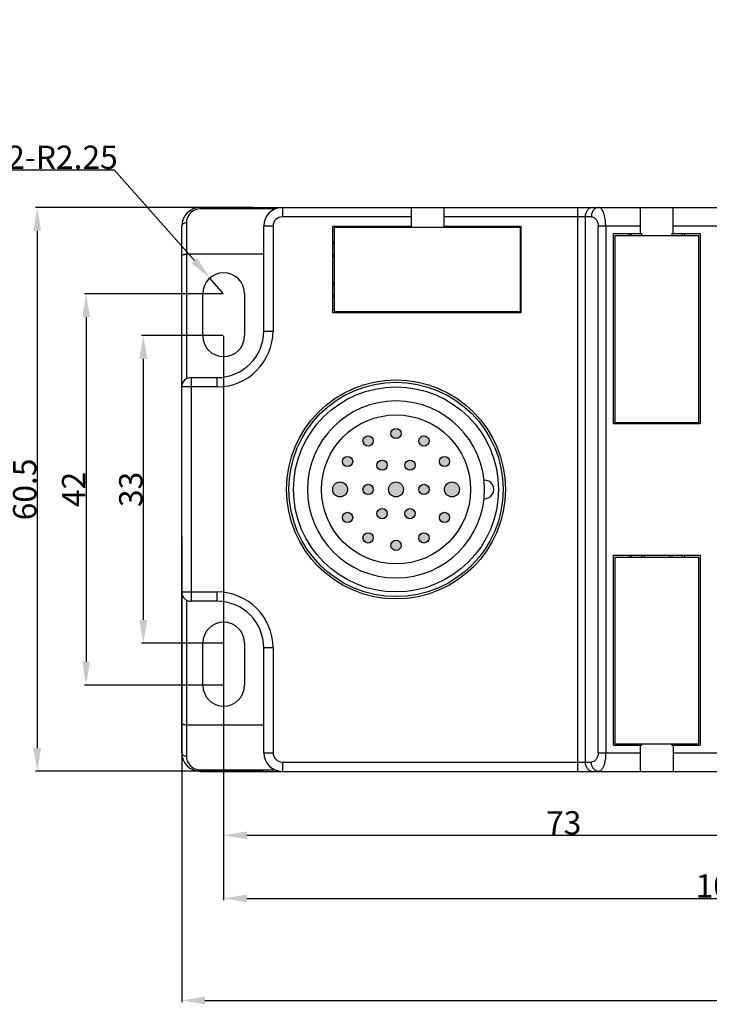
# Model space of a CAD drawing. Units: millimetres. Extents: x 2612 to 4440, y 1635 to 2522.
# Drawn here: x 4057 to 4131, y 2210 to 2316 of the extents above; entities that cross this region are included whole.
import ezdxf

# ---------------------------------------------------------------- set-up
doc = ezdxf.new("R2010")
doc.units = ezdxf.units.MM
doc.styles.add('样式', font='isocp.shx', dxfattribs={"bigfont": 'gbcbig.shx'})
doc.dimstyles.get("Standard").update_dxf_attribs({"dimtxt": 2.5, "dimasz": 2.5, "dimexe": 0.18, "dimexo": 0.0625, "dimgap": 0.09, "dimtad": 1, "dimdsep": 46, "dimtxsty": '样式', "dimcen": 0.09, "dimadec": 0, "dimazin": 0, "dimtfac": 1, "dimtofl": 0, "dimtmove": 0, "dimatfit": 3, "dimfxl": 1, "dimtolj": 1, "dimtzin": 0, "dimarcsym": 0})
doc.dimstyles.new('半径标注', dxfattribs={"dimtxt": 2.5, "dimasz": 2.5, "dimexe": 0.18, "dimexo": 0.0625, "dimgap": 0.09, "dimtad": 1, "dimtih": 1, "dimtoh": 1, "dimdsep": 46, "dimtxsty": '样式', "dimblk1": 'NONE', "dimsah": 1, "dimcen": 0.09, "dimclrd": 256, "dimclre": 256, "dimclrt": 256, "dimadec": 0, "dimazin": 0, "dimtfac": 1, "dimtmove": 0, "dimatfit": 3, "dimfxl": 1, "dimtolj": 1, "dimtzin": 0, "dimarcsym": 0})

# ---------------------------------------------------------------- blocks, each defined once
blk = doc.blocks.new('*D21')
at = {"color": 0, "lineweight": -2, "transparency": 16777216}
for p, q in [((4078.85, 2282.05), (4078.85, 2228.31)), ((4151.85, 2265.55), (4151.85, 2228.31)), ((4149.35, 2228.49), (4081.35, 2228.49))]:
    blk.add_line(p, q, dxfattribs=at)
at = {"color": 0, "transparency": 16777216}
for points in [[(4081.35, 2228.91), (4081.35, 2228.07), (4078.85, 2228.49)], [(4149.35, 2228.91), (4149.35, 2228.07), (4151.85, 2228.49)]]:
    blk.add_solid(points, dxfattribs=at)
at = {"layer": 'Defpoints', "color": 0, "transparency": 16777216}
for p in [(4078.85, 2282.11), (4151.85, 2265.61), (4078.85, 2228.49)]:
    blk.add_point(p, dxfattribs=at)
at = {"color": 0, "transparency": 16777216, "insert": (4115.35, 2229.83), "char_height": 2.5, "attachment_point": 5, "style": '样式'}
blk.add_mtext('\\A1;73', dxfattribs=at)
blk = doc.blocks.new('*D22')
at = {"color": 0, "lineweight": -2, "transparency": 16777216}
for p, q in [((4078.85, 2282.05), (4078.85, 2221.55)), ((4185.85, 2265.55), (4185.85, 2221.55)), ((4081.35, 2221.73), (4183.35, 2221.73))]:
    blk.add_line(p, q, dxfattribs=at)
at = {"color": 0, "transparency": 16777216}
for points in [[(4081.35, 2222.14), (4081.35, 2221.31), (4078.85, 2221.73)], [(4183.35, 2222.14), (4183.35, 2221.31), (4185.85, 2221.73)]]:
    blk.add_solid(points, dxfattribs=at)
at = {"layer": 'Defpoints', "color": 0, "transparency": 16777216}
for p in [(4078.85, 2282.11), (4185.85, 2265.61), (4185.85, 2221.73)]:
    blk.add_point(p, dxfattribs=at)
at = {"color": 0, "transparency": 16777216, "insert": (4132.35, 2223.07), "char_height": 2.5, "attachment_point": 5, "style": '样式'}
blk.add_mtext('\\A1;107', dxfattribs=at)
blk = doc.blocks.new('*D16')
at = {"color": 0, "lineweight": -2, "transparency": 16777216}
for p, q in [((4082, 2295.86), (4058.66, 2295.86)), ((4058.84, 2293.36), (4058.84, 2237.86)), ((4083.11, 2235.36), (4058.66, 2235.36))]:
    blk.add_line(p, q, dxfattribs=at)
at = {"color": 0, "transparency": 16777216}
for points in [[(4058.43, 2293.36), (4059.26, 2293.36), (4058.84, 2295.86)], [(4058.43, 2237.86), (4059.26, 2237.86), (4058.84, 2235.36)]]:
    blk.add_solid(points, dxfattribs=at)
at = {"layer": 'Defpoints', "color": 0, "transparency": 16777216}
for p in [(4082.06, 2295.86), (4058.84, 2235.36), (4083.17, 2235.36)]:
    blk.add_point(p, dxfattribs=at)
at = {"color": 0, "transparency": 16777216, "insert": (4057.5, 2265.61), "char_height": 2.5, "attachment_point": 5, "rotation": 90, "style": '样式'}
blk.add_mtext('\\A1;60.5', dxfattribs=at)
blk = doc.blocks.new('*D17')
at = {"color": 0, "lineweight": -2, "transparency": 16777216}
for p, q in [((4078.79, 2282.11), (4070.05, 2282.11)), ((4070.23, 2279.61), (4070.23, 2251.61)), ((4078.79, 2249.11), (4070.05, 2249.11))]:
    blk.add_line(p, q, dxfattribs=at)
at = {"color": 0, "transparency": 16777216}
for points in [[(4069.81, 2279.61), (4070.65, 2279.61), (4070.23, 2282.11)], [(4069.81, 2251.61), (4070.65, 2251.61), (4070.23, 2249.11)]]:
    blk.add_solid(points, dxfattribs=at)
at = {"layer": 'Defpoints', "color": 0, "transparency": 16777216}
for p in [(4078.85, 2282.11), (4070.23, 2249.11), (4078.85, 2249.11)]:
    blk.add_point(p, dxfattribs=at)
at = {"color": 0, "transparency": 16777216, "insert": (4068.89, 2265.61), "char_height": 2.5, "attachment_point": 5, "rotation": 90, "style": '样式'}
blk.add_mtext('\\A1;33', dxfattribs=at)
blk = doc.blocks.new('*D18')
at = {"color": 0, "lineweight": -2, "transparency": 16777216}
for p, q in [((4078.79, 2286.61), (4063.91, 2286.61)), ((4064.09, 2284.11), (4064.09, 2247.11)), ((4078.79, 2244.61), (4063.91, 2244.61))]:
    blk.add_line(p, q, dxfattribs=at)
at = {"color": 0, "transparency": 16777216}
for points in [[(4063.67, 2284.11), (4064.5, 2284.11), (4064.09, 2286.61)], [(4063.67, 2247.11), (4064.5, 2247.11), (4064.09, 2244.61)]]:
    blk.add_solid(points, dxfattribs=at)
at = {"layer": 'Defpoints', "color": 0, "transparency": 16777216}
for p in [(4078.85, 2286.61), (4064.09, 2244.61), (4078.85, 2244.61)]:
    blk.add_point(p, dxfattribs=at)
at = {"color": 0, "transparency": 16777216, "insert": (4062.75, 2265.61), "char_height": 2.5, "attachment_point": 5, "rotation": 90, "style": '样式'}
blk.add_mtext('\\A1;42', dxfattribs=at)
blk = doc.blocks.new('*D19')
at = {"lineweight": -2, "transparency": 16777216}
for p, q in [((4056.09, 2299.91), (4067.1, 2299.91)), ((4067.1, 2299.91), (4075.71, 2290.17)), ((4078.85, 2286.61), (4077.36, 2288.29))]:
    blk.add_line(p, q, dxfattribs=at)
at = {"transparency": 16777216}
blk.add_solid([(4076.02, 2290.44), (4075.39, 2289.89), (4077.36, 2288.29)], dxfattribs=at)
at = {"layer": 'Defpoints', "color": 0, "transparency": 16777216}
for p in [(4077.36, 2288.29), (4078.85, 2286.61)]:
    blk.add_point(p, dxfattribs=at)
at = {"transparency": 16777216, "insert": (4061.55, 2301.25), "char_height": 2.5, "attachment_point": 5, "style": '样式'}
blk.add_mtext('\\A1;2-R2.25', dxfattribs=at)
blk = doc.blocks.new('_None')
blk = doc.blocks.new('*D20')
at = {"color": 0, "lineweight": -2, "transparency": 16777216}
for p, q in [((4212.35, 2265.61), (4212.35, 2210.6)), ((4074.35, 2260.57), (4074.35, 2210.6)), ((4076.85, 2210.78), (4209.85, 2210.78))]:
    blk.add_line(p, q, dxfattribs=at)
at = {"color": 0, "transparency": 16777216}
for points in [[(4076.85, 2211.19), (4076.85, 2210.36), (4074.35, 2210.78)], [(4209.85, 2211.19), (4209.85, 2210.36), (4212.35, 2210.78)]]:
    blk.add_solid(points, dxfattribs=at)
at = {"layer": 'Defpoints', "color": 0, "transparency": 16777216}
for p in [(4212.35, 2265.67), (4074.35, 2260.63), (4212.35, 2210.78)]:
    blk.add_point(p, dxfattribs=at)
at = {"color": 0, "transparency": 16777216, "insert": (4143.35, 2212.12), "char_height": 2.5, "attachment_point": 5, "style": '样式'}
blk.add_mtext('\\A1;138', dxfattribs=at)

msp = doc.modelspace()

# ---------------------------------------------------------------- hatches: boundary and pattern name
h = msp.add_hatch(color=256)
h.dxf.hatch_style = 1
edge = h.paths.add_edge_path()
edge.add_arc((4100.353, 2265.609), 0.55, 0, 360)
edge = h.paths.add_edge_path()
edge.add_arc((4094.353, 2265.609), 0.55, 0, 360)
edge = h.paths.add_edge_path()
edge.add_arc((4100.353, 2270.809), 0.55, 0, 360)
edge = h.paths.add_edge_path()
edge.add_arc((4098.853, 2268.209), 0.55, 0, 360)
edge = h.paths.add_edge_path()
edge.add_arc((4097.353, 2271.609), 0.55, 0, 360)
edge = h.paths.add_edge_path()
edge.add_arc((4095.853, 2268.209), 0.55, 0, 360)
edge = h.paths.add_edge_path()
edge.add_arc((4094.353, 2270.809), 0.55, 0, 360)
edge = h.paths.add_edge_path()
edge.add_arc((4097.353, 2265.609), 0.8, 0, 360)
edge = h.paths.add_edge_path()
edge.add_arc((4100.353, 2260.409), 0.55, 0, 360)
edge = h.paths.add_edge_path()
edge.add_arc((4097.353, 2259.609), 0.55, 0, 360)
edge = h.paths.add_edge_path()
edge.add_arc((4098.853, 2263.009), 0.55, 0, 360)
edge = h.paths.add_edge_path()
edge.add_arc((4095.853, 2263.009), 0.55, 0, 360)
edge = h.paths.add_edge_path()
edge.add_arc((4094.353, 2260.409), 0.55, 0, 360)
edge = h.paths.add_edge_path()
edge.add_arc((4092.153, 2268.609), 0.55, 0, 360)
edge = h.paths.add_edge_path()
edge.add_arc((4091.353, 2265.609), 0.8, 0, 360)
edge = h.paths.add_edge_path()
edge.add_arc((4092.153, 2262.609), 0.55, 0, 360)
edge = h.paths.add_edge_path()
edge.add_arc((4102.553, 2268.609), 0.55, 0, 360)
edge = h.paths.add_edge_path()
edge.add_arc((4103.353, 2265.609), 0.8, 0, 360)
edge = h.paths.add_edge_path()
edge.add_arc((4102.553, 2262.609), 0.55, 0, 360)
edge = h.paths.add_edge_path()
edge.add_arc((3997.565, 2441.785), 1.6, 0, 360)
edge = h.paths.add_edge_path()
edge.add_arc((3991.565, 2443.385), 1.1, 0, 360)
edge = h.paths.add_edge_path()
edge.add_arc((4003.565, 2443.385), 1.1, 0, 360)
edge = h.paths.add_edge_path()
edge.add_arc((3997.565, 2447.785), 1.1, 0, 360)
edge = h.paths.add_edge_path()
edge.add_arc((4007.965, 2447.785), 1.1, 0, 360)
edge = h.paths.add_edge_path()
edge.add_arc((4002.765, 2450.785), 1.1, 0, 360)
edge = h.paths.add_edge_path()
edge.add_arc((4009.565, 2453.785), 1.1, 0, 360)
edge = h.paths.add_edge_path()
edge.add_arc((4002.765, 2456.785), 1.1, 0, 360)
edge = h.paths.add_edge_path()
edge.add_arc((3997.565, 2453.785), 1.6, 0, 360)
edge = h.paths.add_edge_path()
edge.add_arc((3992.365, 2450.785), 1.1, 0, 360)
edge = h.paths.add_edge_path()
edge.add_arc((3987.165, 2447.785), 1.1, 0, 360)
edge = h.paths.add_edge_path()
edge.add_arc((3985.565, 2453.785), 1.1, 0, 360)
edge = h.paths.add_edge_path()
edge.add_arc((3987.165, 2459.785), 1.1, 0, 360)
edge = h.paths.add_edge_path()
edge.add_arc((3992.365, 2456.785), 1.1, 0, 360)
edge = h.paths.add_edge_path()
edge.add_arc((3997.565, 2459.785), 1.1, 0, 360)
edge = h.paths.add_edge_path()
edge.add_arc((3991.565, 2464.185), 1.1, 0, 360)
edge = h.paths.add_edge_path()
edge.add_arc((4007.965, 2459.785), 1.1, 0, 360)
edge = h.paths.add_edge_path()
edge.add_arc((4003.565, 2464.185), 1.1, 0, 360)
edge = h.paths.add_edge_path()
edge.add_arc((3997.565, 2465.785), 1.6, 0, 360)

# ---------------------------------------------------------------- linework, layer by layer
for p, q in [((4076.353, 2295.712), (4076.353, 2295.859)), ((4076.353, 2295.859), (4205.198, 2295.859)), ((4084.402, 2295.712), (4076.353, 2295.712)), ((4085.153, 2295.859), (4085.153, 2294.859)), ((4099.003, 2294.859), (4085.153, 2294.859)), ((4099.003, 2293.709), (4099.003, 2295.859)), ((4102.503, 2293.709), (4102.503, 2295.859)), ((4118.312, 2294.859), (4102.503, 2294.859)), ((4116.849, 2235.359), (4116.849, 2295.859)), ((4117.653, 2294.859), (4117.653, 2236.359)), ((4123.603, 2293.059), (4123.603, 2295.859)), ((4127.103, 2293.059), (4127.103, 2295.859)), ((4074.353, 2237.359), (4074.353, 2293.859)), ((4074.853, 2294.213), (4074.853, 2277.475)), ((4083.153, 2282.609), (4083.153, 2293.859)), ((4084.153, 2293.859), (4083.153, 2293.859)), ((4084.153, 2293.859), (4084.153, 2282.609)), ((4090.553, 2284.559), (4090.553, 2293.859)), ((4090.553, 2293.859), (4099.003, 2293.859)), ((4102.503, 2293.859), (4110.753, 2293.859)), ((4110.753, 2293.859), (4110.753, 2284.559)), ((4119.053, 2237.359), (4119.053, 2293.859)), ((4123.603, 2293.859), (4119.053, 2293.859)), ((4119.857, 2293.859), (4119.857, 2237.359)), ((4152.603, 2293.859), (4127.103, 2293.859)), ((4090.703, 2293.709), (4090.703, 2284.709)), ((4110.703, 2293.709), (4090.703, 2293.709)), ((4110.703, 2284.709), (4110.703, 2293.709)), ((4120.703, 2272.659), (4120.703, 2293.059)), ((4120.703, 2293.059), (4123.753, 2293.059)), ((4120.853, 2292.809), (4120.853, 2272.809)), ((4129.853, 2292.809), (4120.853, 2292.809)), ((4122.403, 2292.809), (4122.403, 2293.059)), ((4122.603, 2293.059), (4122.603, 2292.809)), ((4123.753, 2292.809), (4123.753, 2293.059)), ((4126.953, 2293.059), (4126.953, 2292.809)), ((4126.953, 2293.059), (4130.003, 2293.059)), ((4128.103, 2292.809), (4128.103, 2293.059)), ((4128.303, 2293.059), (4128.303, 2292.809)), ((4129.853, 2272.809), (4129.853, 2292.809)), ((4130.003, 2293.059), (4130.003, 2272.659)), ((4090.553, 2292.159), (4090.703, 2292.159)), ((4090.703, 2291.959), (4090.553, 2291.959)), ((4110.703, 2292.159), (4110.753, 2292.159)), ((4110.753, 2291.959), (4110.703, 2291.959)), ((4083.153, 2290.859), (4074.853, 2290.859)), ((4090.553, 2290.809), (4090.703, 2290.809)), ((4090.703, 2290.609), (4090.553, 2290.609)), ((4110.703, 2290.809), (4110.753, 2290.809)), ((4110.753, 2290.609), (4110.703, 2290.609)), ((4090.553, 2287.809), (4090.703, 2287.809)), ((4090.703, 2287.609), (4090.553, 2287.609)), ((4110.703, 2287.809), (4110.753, 2287.809)), ((4110.753, 2287.609), (4110.703, 2287.609)), ((4076.603, 2282.109), (4076.603, 2286.609)), ((4081.103, 2286.609), (4081.103, 2282.109)), ((4090.553, 2286.459), (4090.703, 2286.459)), ((4110.703, 2286.459), (4110.753, 2286.459)), ((4090.703, 2286.259), (4090.553, 2286.259)), ((4110.753, 2286.259), (4110.703, 2286.259)), ((4110.753, 2284.559), (4090.553, 2284.559)), ((4090.703, 2284.709), (4110.703, 2284.709)), ((4083.153, 2282.609), (4084.153, 2282.609)), ((4075.353, 2277.609), (4075.353, 2253.609)), ((4075.353, 2277.609), (4078.153, 2277.609)), ((4078.153, 2276.609), (4078.153, 2277.609)), ((4078.153, 2276.609), (4074.353, 2276.609)), ((4130.003, 2272.659), (4120.703, 2272.659)), ((4120.853, 2272.809), (4129.853, 2272.809)), ((4122.403, 2272.659), (4122.403, 2272.809)), ((4122.603, 2272.809), (4122.603, 2272.659)), ((4123.753, 2272.659), (4123.753, 2272.809)), ((4123.953, 2272.809), (4123.953, 2272.659)), ((4126.753, 2272.659), (4126.753, 2272.809)), ((4126.953, 2272.809), (4126.953, 2272.659)), ((4128.103, 2272.659), (4128.103, 2272.809)), ((4128.303, 2272.809), (4128.303, 2272.659)), ((4120.703, 2238.159), (4120.703, 2258.559)), ((4120.703, 2258.559), (4130.003, 2258.559)), ((4120.853, 2258.309), (4120.853, 2238.309)), ((4129.853, 2258.309), (4120.853, 2258.309)), ((4122.403, 2258.309), (4122.403, 2258.559)), ((4122.603, 2258.559), (4122.603, 2258.309)), ((4123.753, 2258.309), (4123.753, 2258.559)), ((4123.953, 2258.559), (4123.953, 2258.309)), ((4126.753, 2258.309), (4126.753, 2258.559)), ((4126.953, 2258.559), (4126.953, 2258.309)), ((4128.103, 2258.309), (4128.103, 2258.559)), ((4128.303, 2258.559), (4128.303, 2258.309)), ((4129.853, 2238.309), (4129.853, 2258.309)), ((4130.003, 2258.559), (4130.003, 2238.159)), ((4074.353, 2254.609), (4078.153, 2254.609)), ((4074.853, 2253.743), (4074.853, 2237.005)), ((4078.153, 2253.609), (4075.353, 2253.609)), ((4078.153, 2253.609), (4078.153, 2254.609)), ((4076.603, 2244.609), (4076.603, 2249.109)), ((4081.103, 2249.109), (4081.103, 2244.609)), ((4083.153, 2237.359), (4083.153, 2248.609)), ((4084.153, 2248.609), (4083.153, 2248.609)), ((4084.153, 2248.609), (4084.153, 2237.359)), ((4074.853, 2240.359), (4083.153, 2240.359)), ((4120.703, 2238.159), (4123.753, 2238.159)), ((4120.853, 2238.309), (4129.853, 2238.309)), ((4122.403, 2238.159), (4122.403, 2238.309)), ((4122.603, 2238.309), (4122.603, 2238.159)), ((4123.603, 2235.359), (4123.603, 2238.159)), ((4123.753, 2238.159), (4123.753, 2238.309)), ((4126.953, 2238.309), (4126.953, 2238.159)), ((4126.953, 2238.159), (4130.003, 2238.159)), ((4127.103, 2238.159), (4127.103, 2235.359)), ((4128.103, 2238.159), (4128.103, 2238.309)), ((4128.303, 2238.309), (4128.303, 2238.159)), ((4083.153, 2237.359), (4084.153, 2237.359)), ((4119.053, 2237.359), (4123.603, 2237.359)), ((4127.103, 2237.359), (4152.603, 2237.359)), ((4085.153, 2236.359), (4085.153, 2235.359)), ((4085.153, 2236.359), (4118.312, 2236.359)), ((4076.353, 2235.359), (4076.353, 2235.505)), ((4076.353, 2235.505), (4084.402, 2235.505)), ((4076.353, 2235.359), (4205.198, 2235.359))]:
    msp.add_line(p, q)
for centre, radius in [((4097.353, 2265.609), 11.75), ((4097.353, 2265.609), 11.5), ((4097.353, 2265.609), 11), ((4097.353, 2265.609), 8), ((4097.353, 2271.609), 0.55), ((4094.353, 2270.809), 0.55), ((4100.353, 2270.809), 0.55), ((4092.153, 2268.609), 0.55), ((4095.853, 2268.209), 0.55), ((4098.853, 2268.209), 0.55), ((4102.553, 2268.609), 0.55), ((4091.353, 2265.609), 0.8), ((4097.353, 2265.609), 0.8), ((4103.353, 2265.609), 0.8), ((4094.353, 2265.609), 0.55), ((4100.353, 2265.609), 0.55), ((4092.153, 2262.609), 0.55), ((4095.853, 2263.009), 0.55), ((4098.853, 2263.009), 0.55), ((4102.553, 2262.609), 0.55), ((4094.353, 2260.409), 0.55), ((4097.353, 2259.609), 0.55), ((4100.353, 2260.409), 0.55)]:
    msp.add_circle(centre, radius)
for centre, radius, start, end in [((4076.353, 2293.859), 2, 90, 180), ((4076.353, 2294.213), 1.5, 90.00276, 180.00297), ((4085.153, 2293.859), 2, 90, 180), ((4085.153, 2293.859), 1, 90, 180), ((4078.853, 2286.609), 2.25, 0, 180), ((4078.153, 2282.609), 6, 270, 360), ((4078.153, 2282.609), 5, 270, 0), ((4078.853, 2282.109), 2.25, 180, 0), ((4075.353, 2276.609), 1, 90, 180), ((4097.353, 2265.609), 9.5, 90, 270), ((4097.353, 2265.609), 9.5, 270, 90), ((4106.853, 2265.609), 1, 266.98304, 93.01696), ((4075.353, 2254.609), 1, 180, 270), ((4078.153, 2248.609), 6, 0, 90), ((4078.153, 2248.609), 5, 0, 90), ((4078.853, 2249.109), 2.25, 0, 180), ((4078.853, 2244.609), 2.25, 180, 0), ((4076.353, 2237.359), 2, 180, 270), ((4076.353, 2237.005), 1.5, 179.99887, 262.97329), ((4085.153, 2237.359), 2, 180, 270), ((4085.153, 2237.359), 1, 180, 270), ((4076.353, 2236.997), 1.491, 262.94245, 270.01239)]:
    msp.add_arc(centre, radius, start, end)
for points, knots in [([(4118.456, 2295.859), (4118.351, 2295.859), (4118.129, 2295.802), (4117.864, 2295.572), (4117.692, 2295.242), (4117.653, 2294.988), (4117.653, 2294.859)], [0, 0, 0, 0, 0.2244461, 0.4646081, 0.7254264, 1, 1, 1, 1]), ([(4119.116, 2295.859), (4119.01, 2295.859), (4118.789, 2295.802), (4118.524, 2295.572), (4118.352, 2295.242), (4118.312, 2294.988), (4118.312, 2294.859)], [0, 0, 0, 0, 0.2244461, 0.4646081, 0.7254264, 1, 1, 1, 1]), ([(4118.312, 2294.859), (4118.402, 2294.859), (4118.594, 2294.81), (4118.838, 2294.599), (4119.012, 2294.269), (4119.053, 2294.001), (4119.053, 2293.859)], [0, 0, 0, 0, 0.1954421, 0.4180745, 0.6874812, 1, 1, 1, 1]), ([(4119.857, 2293.859), (4119.857, 2293.993), (4119.847, 2294.257), (4119.804, 2294.637), (4119.734, 2294.983), (4119.643, 2295.283), (4119.533, 2295.527), (4119.408, 2295.709), (4119.271, 2295.829), (4119.164, 2295.859), (4119.116, 2295.859)], [0, 0, 0, 0, 0.1779619, 0.3488851, 0.5062459, 0.645398, 0.7633936, 0.8595462, 0.9359067, 1, 1, 1, 1]), ([(4074.853, 2294.212), (4074.789, 2294.212), (4074.664, 2294.196), (4074.5, 2294.122), (4074.384, 2294.006), (4074.353, 2293.906), (4074.353, 2293.859)], [0, 0, 0, 0, 0.287925, 0.5552112, 0.7904598, 1, 1, 1, 1]), ([(4074.353, 2290.652), (4074.353, 2290.719), (4074.457, 2290.786), (4074.57, 2290.824), (4074.691, 2290.852), (4074.787, 2290.859), (4074.853, 2290.859)], [0, 0, 0, 0, 0.3521506, 0.4920961, 0.6500589, 1, 1, 1, 1]), ([(4074.353, 2240.566), (4074.353, 2240.499), (4074.457, 2240.432), (4074.57, 2240.394), (4074.691, 2240.366), (4074.787, 2240.359), (4074.853, 2240.359)], [0, 0, 0, 0, 0.3521381, 0.4920908, 0.6500592, 1, 1, 1, 1]), ([(4074.353, 2237.359), (4074.353, 2237.312), (4074.383, 2237.211), (4074.5, 2237.096), (4074.664, 2237.022), (4074.789, 2237.005), (4074.853, 2237.005)], [0, 0, 0, 0, 0.2094306, 0.444522, 0.7119371, 1, 1, 1, 1]), ([(4119.053, 2237.359), (4119.053, 2237.216), (4119.011, 2236.949), (4118.838, 2236.618), (4118.594, 2236.408), (4118.401, 2236.359), (4118.312, 2236.359)], [0, 0, 0, 0, 0.3128145, 0.5821678, 0.8046229, 1, 1, 1, 1]), ([(4119.857, 2237.359), (4119.857, 2237.096), (4119.83, 2236.713), (4119.734, 2236.235), (4119.643, 2235.935), (4119.533, 2235.691), (4119.408, 2235.509), (4119.271, 2235.389), (4119.164, 2235.359), (4119.116, 2235.359)], [0, 0, 0, 0, 0.348728, 0.5061289, 0.6453121, 0.7633295, 0.859501, 0.9358856, 1, 1, 1, 1]), ([(4117.653, 2236.359), (4117.653, 2236.23), (4117.692, 2235.976), (4117.864, 2235.646), (4118.129, 2235.416), (4118.351, 2235.359), (4118.456, 2235.359)], [0, 0, 0, 0, 0.2745736, 0.5353919, 0.7755539, 1, 1, 1, 1]), ([(4119.116, 2235.359), (4119.01, 2235.359), (4118.789, 2235.416), (4118.524, 2235.646), (4118.352, 2235.976), (4118.312, 2236.23), (4118.312, 2236.359)], [0, 0, 0, 0, 0.2244273, 0.4645294, 0.7253526, 1, 1, 1, 1])]:
    msp.add_open_spline(points, degree=3, knots=knots)

# ---------------------------------------------------------------- dimensions: what is measured, and where the dimension line sits
dim = msp.add_radius_dim(center=(4078.853, 2286.609), mpoint=(4077.363, 2288.295), text='2-<>', dimstyle='半径标注')
dim.commit()
dim.dimension.update_dxf_attribs({"geometry": '*D19', "text_midpoint": (4061.549, 2299.908), "dimtype": 164})
for base, p1, p2, picture, middle in [((4058.844, 2235.359), (4082.062, 2295.859), (4083.174, 2235.359), '*D16', (4058.844, 2265.609)), ((4064.086, 2244.609), (4078.853, 2286.609), (4078.853, 2244.609), '*D18', (4064.086, 2265.609)), ((4070.229, 2249.109), (4078.853, 2282.109), (4078.853, 2249.109), '*D17', (4070.229, 2265.609))]:
    dim = msp.add_linear_dim(base=base, p1=p1, p2=p2, angle=90, dimstyle='Standard')
    dim.commit()
    dim.dimension.update_dxf_attribs({"geometry": picture, "text_midpoint": middle, "dimtype": 160})
dim = msp.add_linear_dim(base=(4078.853, 2228.491), p1=(4151.853, 2265.609), p2=(4078.853, 2282.109), dimstyle='Standard')
dim.commit()
dim.dimension.update_dxf_attribs({"geometry": '*D21', "text_midpoint": (4115.353, 2228.491), "dimtype": 160})
for base, p1, p2, picture, middle in [((4185.853, 2221.728), (4078.853, 2282.109), (4185.853, 2265.609), '*D22', (4132.353, 2223.068)), ((4212.353, 2210.777), (4074.353, 2260.634), (4212.353, 2265.671), '*D20', (4143.353, 2212.117))]:
    dim = msp.add_linear_dim(base=base, p1=p1, p2=p2, dimstyle='Standard')
    dim.commit()
    dim.dimension.update_dxf_attribs({"geometry": picture, "text_midpoint": middle})

doc.saveas('drawing.dxf')
